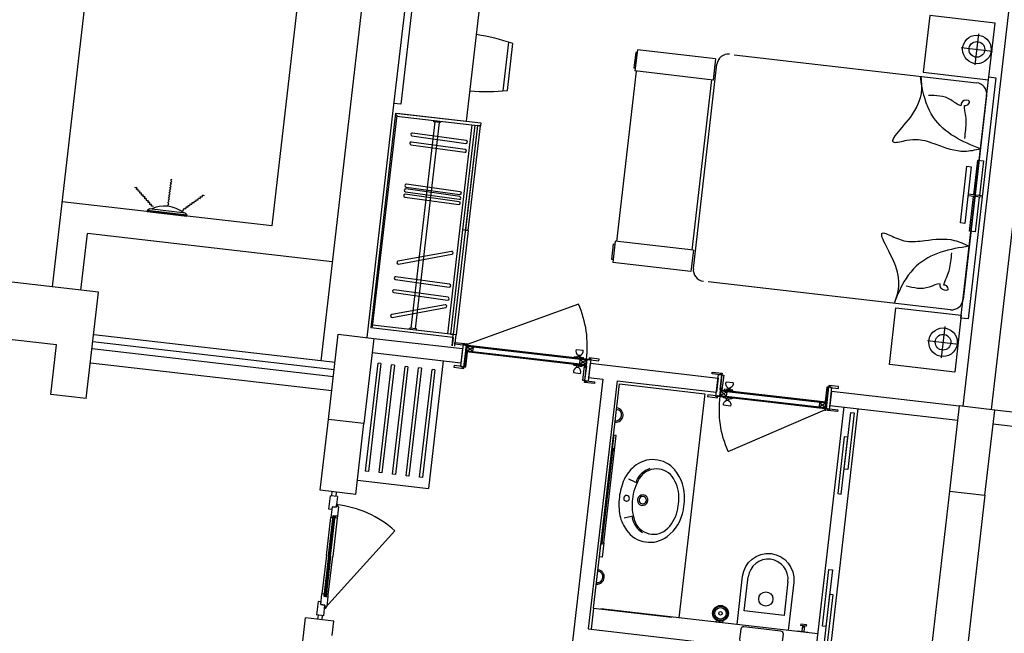
# Model space of a CAD drawing. Units: millimetres. Extents: x 7483 to 20473, y 1116 to 8856.
# Drawn here: x 14394 to 15083, y 2273 to 2703 of the extents above; entities that cross this region are included whole.
import ezdxf

# ---------------------------------------------------------------- set-up
doc = ezdxf.new("R2010")
doc.units = ezdxf.units.MM
doc.linetypes.add('DUZ', pattern=[0])
for name, color, linetype in [('alçipan', 190, 'Continuous'), ('doğrama', 3, 'DUZ'), ('duvar', 5, 'Continuous'), ('EQUIPMENT', 85, 'Continuous'), ('g1', 253, 'Continuous'), ('kolon', 7, 'Continuous'), ('KORKULUK', 1, 'Continuous'), ('LAMB', 115, 'Continuous'), ('PARAPET', 2, 'Continuous'), ('TEFRIS', 1, 'Continuous'), ('ıslak', 1, 'Continuous')]:
    doc.layers.add(name, color=color, linetype=linetype)

# ---------------------------------------------------------------- blocks, each defined once
blk = doc.blocks.new('A$C0AF47294')
at = {"layer": 'doğrama'}
for p, q in [((0, 18.69), (37.1, 82.95)), ((37.8, 84.3), (37.8, 7.3)), ((37.8, 7.3), (37.8, 84.3)), ((37.8, 7.3), (37.8, 84.3)), ((42.1, 82.9), (37.9, 82.9)), ((41.45, 82.85), (38.45, 78.35)), ((42.05, 82.85), (41.05, 82.85)), ((41.45, 82.7), (41.45, 8.75)), ((42.05, 82.85), (42.05, 8.75)), ((42.1, 82.9), (42.1, 8.7)), ((37.8, 8.7), (37.8, 82.6)), ((37.85, 8.75), (37.85, 82.6)), ((38.45, 8.75), (38.45, 82.6)), ((41.45, 78.35), (38.61, 82.6)), ((31.8, 16.7), (31.8, 11.7)), ((35.59, 14.93), (36.45, 14.93)), ((35.59, 13.47), (35.59, 14.93)), ((36.45, 13.47), (36.45, 14.93)), ((37.8, 17.2), (36.9, 17.2)), ((36.9, 17.2), (36.9, 15.69)), ((36.9, 12.71), (36.9, 15.69)), ((42.1, 17.2), (43, 17.2)), ((43, 17.2), (43, 15.69)), ((43, 12.71), (43, 15.69)), ((43.46, 13.47), (43.46, 14.93)), ((44.31, 14.93), (43.46, 14.93)), ((44.31, 13.47), (44.31, 14.93)), ((48.1, 16.7), (48.1, 11.7)), ((35.59, 13.47), (36.45, 13.47)), ((36.9, 12.71), (36.9, 11.2)), ((36.9, 11.2), (37.8, 11.2)), ((42.1, 8.75), (37.8, 8.75)), ((42.1, 8.7), (37.8, 8.7)), ((41.45, 8.75), (38.45, 13.25)), ((41.45, 13.25), (38.45, 8.75)), ((43, 11.2), (42.1, 11.2)), ((43, 12.71), (43, 11.2)), ((44.31, 13.47), (43.46, 13.47))]:
    blk.add_line(p, q, dxfattribs=at)
for points in [[(37.8, 85.8), (37.8, 91.6), (36.6, 91.6), (36.6, 84.6), (37.8, 84.6), (37.8, 85.2), (37.2, 85.2), (37.2, 85.8), (37.8, 85.8)], [(52.8, 84.53), (52.8, 90.33), (54, 90.33), (54, 83.33), (52.8, 83.33), (52.8, 83.93), (53.47, 83.93), (53.47, 84.53), (52.8, 84.53)], [(52.8, 85.8), (52.8, 84.53), (53.47, 84.53), (53.47, 83.93), (52.8, 83.93), (52.8, 83.33), (37.8, 83.33), (37.8, 85.2), (37.2, 85.2), (37.2, 85.8)], [(52.8, 83.3), (52.8, 82.1), (42.5, 82.1), (42.5, 82.39), (43.3, 82.39), (43.3, 82.69), (42.5, 82.69), (42.5, 83.3)], [(37.8, 5.8), (37.8, 0), (36.6, 0), (36.6, 7), (37.8, 7), (37.8, 6.4), (37.2, 6.4), (37.2, 5.8), (37.8, 5.8)], [(52.8, 5.8), (52.8, 7.08), (53.47, 7.08), (53.47, 7.68), (52.8, 7.68), (52.8, 8.28), (37.8, 8.28), (37.8, 6.4), (37.2, 6.4), (37.2, 5.8)], [(38.45, 8.75), (38.45, 13.25), (41.45, 13.25), (41.45, 8.75)], [(52.8, 8.3), (52.8, 9.5), (42.5, 9.5), (42.5, 9.21), (43.3, 9.21), (43.3, 8.91), (42.5, 8.91), (42.5, 8.3)], [(52.8, 7.08), (52.8, 1.28), (54, 1.28), (54, 8.28), (52.8, 8.28), (52.8, 7.68), (53.47, 7.68), (53.47, 7.08), (52.8, 7.08)]]:
    blk.add_lwpolyline(points, close=True, dxfattribs=at)
for points in [[(41.05, 83), (41.05, 83.3), (37.59, 83.3, -0.135672), (37.7, 83)], [(42.5, 82.18), (42.5, 82.48), (42.69, 82.48), (42.68, 82.39, 0.008122), (42.68, 82.39, 0.51693), (42.69, 82.38), (42.86, 82.44, -0.602902), (42.87, 82.44), (42.85, 82.39, 0.493145), (42.86, 82.38, 0.084603), (42.86, 82.38), (43.04, 82.44, -0.602902), (43.04, 82.44), (43.03, 82.39, 0.767326), (43.04, 82.39, -0.089303), (43.04, 82.38), (43.2, 82.46, 0.293428), (43.2, 82.46), (43.2, 82.6, 0.284079), (43.2, 82.6, 0.00863), (43.2, 82.6), (43.04, 82.68, 0.546279), (43.03, 82.67, 0.065543), (43.03, 82.67), (43.04, 82.62, -0.602902), (43.04, 82.62), (42.86, 82.68, 0.516931), (42.85, 82.67, 0.065543), (42.85, 82.67), (42.87, 82.62, -0.602902), (42.86, 82.62), (42.69, 82.68, 0.527266), (42.68, 82.67), (42.69, 82.58), (42.5, 82.58), (42.5, 83.18, 0.797866)], [(42.4, 83.03, 0.564176), (42.4, 82.33)], [(42.5, 9.42), (42.5, 9.12), (42.69, 9.12), (42.68, 9.21, -0.008122), (42.68, 9.21, -0.51693), (42.69, 9.22), (42.86, 9.16, 0.602902), (42.87, 9.16), (42.85, 9.21, -0.493145), (42.86, 9.22, -0.084603), (42.86, 9.22), (43.04, 9.16, 0.602902), (43.04, 9.16), (43.03, 9.21, -0.767326), (43.04, 9.21, 0.089303), (43.04, 9.22), (43.2, 9.14, -0.293428), (43.2, 9.14), (43.2, 9, -0.284079), (43.2, 9, -0.00863), (43.2, 9), (43.04, 8.92, -0.546279), (43.03, 8.93, -0.065543), (43.03, 8.93), (43.04, 8.98, 0.602902), (43.04, 8.98), (42.86, 8.92, -0.516931), (42.85, 8.93, -0.065543), (42.85, 8.93), (42.87, 8.98, 0.602902), (42.86, 8.98), (42.69, 8.92, -0.527266), (42.68, 8.93), (42.69, 9.02), (42.5, 9.02), (42.5, 8.42, -0.797866)], [(42.4, 8.57, -0.564176), (42.4, 9.27)]]:
    blk.add_lwpolyline(points, format="xyb", close=True, dxfattribs=at)
for points in [[(37.7, 82.9), (41.05, 82.9), (41.05, 82.6), (37.59, 82.6)], [(41.05, 82.85), (41.45, 82.85), (41.45, 78.35), (38.45, 78.35), (38.45, 82.6)]]:
    blk.add_lwpolyline(points, dxfattribs=at)
for radius in [0.6, 0.2]:
    blk.add_circle((37.1, 82.95), radius, dxfattribs=at)
for centre, radius, start, end in [((37.1, 82.95), 74.2, 240, 270.54051), ((32.53, 13.33), 3.45, 27.59683, 102.25196), ((35.92, 15.75), 0.979, 302.21911, 356.47211), ((43.98, 15.75), 0.979, 183.52789, 237.78089), ((47.37, 13.33), 3.45, 77.74804, 152.40317), ((32.53, 15.07), 3.45, 257.74804, 332.40317), ((35.92, 12.65), 0.979, 3.52789, 57.78089), ((43.98, 12.65), 0.979, 122.21911, 176.47211), ((47.37, 15.07), 3.45, 207.59683, 282.25196)]:
    blk.add_arc(centre, radius, start, end, dxfattribs=at)

msp = doc.modelspace()

# ---------------------------------------------------------------- linework, layer by layer
at = {"layer": 'alçipan'}
for p, q in [((14678.791, 2797.819, 0), (14661.009, 2643.842, 0)), ((14661.009, 2643.842, 0), (14656.042, 2644.416, 0))]:
    msp.add_line(p, q, dxfattribs=at)
at = {"layer": 'doğrama'}
for p, q in [((14785.394, 2503.951, 0), (14707.366, 2475.614, 0)), ((14705.945, 2475.073, 0), (14792.371, 2465.093, 0)), ((14792.371, 2465.093, 0), (14705.945, 2475.073, 0)), ((14792.371, 2465.093, 0), (14705.945, 2475.073, 0)), ((14706.842, 2470.641, 0), (14707.324, 2474.813, 0)), ((14706.967, 2471.281, 0), (14711.781, 2473.745, 0)), ((14711.437, 2470.765, 0), (14707.541, 2474.073, 0)), ((14790.856, 2464.613, 0), (14707.559, 2474.233, 0)), ((14790.924, 2465.209, 0), (14707.628, 2474.829, 0)), ((14790.98, 2465.253, 0), (14707.634, 2474.878, 0)), ((14706.842, 2470.641, 0), (14790.487, 2460.982, 0)), ((14706.898, 2470.685, 0), (14707.013, 2471.678, 0)), ((14706.898, 2470.685, 0), (14790.443, 2461.037, 0)), ((14707.116, 2471.264, 0), (14790.511, 2461.633, 0)), ((14782.536, 2466.228, 0), (14782.639, 2467.123, 0)), ((14782.639, 2467.123, 0), (14784.135, 2466.95, 0)), ((14783.721, 2472.132, 0), (14788.688, 2471.558, 0)), ((14787.104, 2466.607, 0), (14784.135, 2466.95, 0)), ((14785.048, 2468.163, 0), (14784.95, 2467.314, 0)), ((14786.393, 2467.147, 0), (14784.95, 2467.314, 0)), ((14786.492, 2467.997, 0), (14785.048, 2468.163, 0)), ((14786.492, 2467.997, 0), (14786.393, 2467.147, 0)), ((14782.043, 2461.957, 0), (14781.939, 2461.063, 0)), ((14781.939, 2461.063, 0), (14783.435, 2460.89, 0)), ((14786.404, 2460.547, 0), (14783.435, 2460.89, 0)), ((14784.047, 2459.501, 0), (14784.145, 2460.35, 0)), ((14785.589, 2460.183, 0), (14784.145, 2460.35, 0)), ((14785.491, 2459.334, 0), (14785.589, 2460.183, 0)), ((14786.041, 2462.149, 0), (14790.856, 2464.613, 0)), ((14790.511, 2461.633, 0), (14786.385, 2465.13, 0)), ((14786.404, 2460.547, 0), (14787.9, 2460.374, 0)), ((14787.104, 2466.607, 0), (14788.6, 2466.434, 0)), ((14787.9, 2460.374, 0), (14788.003, 2461.269, 0)), ((14788.6, 2466.434, 0), (14788.496, 2465.54, 0)), ((14790.437, 2460.987, 0), (14790.93, 2465.259, 0)), ((14790.487, 2460.982, 0), (14790.98, 2465.253, 0)), ((14781.851, 2455.939, 0), (14786.818, 2455.366, 0)), ((14785.491, 2459.334, 0), (14784.047, 2459.501, 0)), ((14612.726, 2369.571, 0), (14613.071, 2372.551, 0)), ((14615.707, 2369.227, 0), (14616.051, 2372.207, 0)), ((14610.643, 2360.248, 0), (14611.733, 2369.685, 0)), ((14616.7, 2369.112, 0), (14611.733, 2369.685, 0)), ((14616.7, 2369.112, 0), (14615.84, 2361.661, 0)), ((14612.63, 2360.019, 0), (14610.643, 2360.248, 0)), ((14612.859, 2362.005, 0), (14611.999, 2354.555, 0)), ((14612.859, 2362.005, 0), (14612.63, 2360.019, 0)), ((14612.859, 2362.005, 0), (14612.687, 2360.515, 0)), ((14612.859, 2362.005, 0), (14615.84, 2361.661, 0)), ((14612.859, 2362.005, 0), (14615.84, 2361.661, 0)), ((14615.84, 2361.661, 0), (14612.859, 2362.005, 0)), ((14615.84, 2361.661, 0), (14616.012, 2363.151, 0)), ((14616.012, 2363.151, 0), (14617.387, 2361.986, 0)), ((14617.387, 2361.986, 0), (14616.641, 2355.529, 0)), ((14610.392, 2327.561, 0), (14613.627, 2355.575, 0)), ((14610.888, 2327.504, 0), (14614.123, 2355.518, 0)), ((14611.385, 2327.446, 0), (14614.62, 2355.46, 0)), ((14611.882, 2327.389, 0), (14615.117, 2355.403, 0)), ((14613.39, 2354.394, 0), (14611.999, 2354.555, 0)), ((14613.39, 2354.394, 0), (14613.562, 2355.884, 0)), ((14613.562, 2355.884, 0), (14616.641, 2355.529, 0)), ((14613.627, 2355.575, 0), (14614.123, 2355.518, 0)), ((14614.62, 2355.46, 0), (14615.117, 2355.403, 0)), ((14615.117, 2355.403, 0), (14614.979, 2354.211, 0)), ((14608.217, 2291.299, 0), (14656.849, 2345.128, 0)), ((14610.392, 2327.561, 0), (14607.157, 2299.547, 0)), ((14610.888, 2327.504, 0), (14607.653, 2299.49, 0)), ((14611.385, 2327.446, 0), (14608.15, 2299.433, 0)), ((14611.882, 2327.389, 0), (14608.647, 2299.375, 0)), ((14603.186, 2295.677, 0), (14602.097, 2286.24, 0)), ((14605.173, 2295.448, 0), (14603.186, 2295.677, 0)), ((14604.944, 2293.461, 0), (14605.804, 2300.911, 0)), ((14604.944, 2293.461, 0), (14605.173, 2295.448, 0)), ((14604.944, 2293.461, 0), (14605.116, 2294.951, 0)), ((14607.195, 2300.751, 0), (14605.804, 2300.911, 0)), ((14607.195, 2300.751, 0), (14607.023, 2299.261, 0)), ((14607.023, 2299.261, 0), (14610.102, 2298.905, 0)), ((14607.157, 2299.547, 0), (14607.653, 2299.49, 0)), ((14608.15, 2299.433, 0), (14608.647, 2299.375, 0)), ((14608.647, 2299.375, 0), (14608.784, 2300.567, 0)), ((14609.357, 2292.448, 0), (14610.102, 2298.905, 0)), ((14604.944, 2293.461, 0), (14607.924, 2293.117, 0)), ((14604.944, 2293.461, 0), (14607.924, 2293.117, 0)), ((14607.924, 2293.117, 0), (14604.944, 2293.461, 0)), ((14607.064, 2285.666, 0), (14607.924, 2293.117, 0)), ((14607.924, 2293.117, 0), (14607.752, 2291.627, 0)), ((14607.752, 2291.627, 0), (14609.357, 2292.448, 0)), ((14607.064, 2285.666, 0), (14602.097, 2286.24, 0)), ((14603.09, 2286.125, 0), (14602.746, 2283.145, 0)), ((14606.07, 2285.781, 0), (14605.726, 2282.801, 0))]:
    msp.add_line(p, q, dxfattribs=at)
at = {"layer": 'doğrama', "elevation": 0}
for points in [[(14704.455, 2475.245), (14698.693, 2475.911), (14698.831, 2477.103), (14705.785, 2476.3), (14705.647, 2475.108), (14705.051, 2475.177), (14705.12, 2475.773), (14704.524, 2475.841), (14704.455, 2475.245)], [(14702.734, 2460.344), (14704.001, 2460.198), (14703.924, 2459.533), (14704.52, 2459.464), (14704.597, 2460.129), (14705.193, 2460.06), (14706.913, 2474.961), (14705.051, 2475.177), (14705.12, 2475.773), (14704.524, 2475.841)], [(14705.218, 2460.058), (14706.41, 2459.92), (14707.591, 2470.152), (14707.308, 2470.185), (14707.216, 2469.39), (14706.918, 2469.424), (14707.01, 2470.219), (14706.399, 2470.29)], [(14704.001, 2460.198), (14698.239, 2460.864), (14698.101, 2459.671), (14705.055, 2458.868), (14705.193, 2460.06), (14704.597, 2460.129), (14704.52, 2459.464), (14703.924, 2459.533), (14704.001, 2460.198)], [(14790.856, 2464.613), (14786.385, 2465.13), (14786.041, 2462.149), (14790.511, 2461.633)], [(14789.656, 2450.307), (14788.464, 2450.444), (14789.646, 2460.676), (14789.929, 2460.643), (14789.838, 2459.849), (14790.136, 2459.814), (14790.227, 2460.609), (14790.838, 2460.539)], [(14792.14, 2450.02), (14790.873, 2450.166), (14790.796, 2449.5), (14790.2, 2449.569), (14790.277, 2450.235), (14789.681, 2450.304), (14791.402, 2465.205), (14793.265, 2464.99), (14793.333, 2465.586), (14793.929, 2465.517)], [(14793.861, 2464.921), (14799.622, 2464.255), (14799.76, 2465.447), (14792.806, 2466.25), (14792.669, 2465.058), (14793.265, 2464.99), (14793.333, 2465.586), (14793.929, 2465.517), (14793.861, 2464.921)], [(14790.873, 2450.166), (14796.635, 2449.501), (14796.497, 2448.309), (14789.544, 2449.112), (14789.681, 2450.304), (14790.277, 2450.235), (14790.2, 2449.569), (14790.796, 2449.5), (14790.873, 2450.166)], [(14614.62, 2355.46), (14614.563, 2354.964), (14614.066, 2355.021), (14614.123, 2355.518)], [(14616.641, 2355.529), (14616.469, 2354.039), (14614.979, 2354.211), (14615.151, 2355.701)], [(14608.15, 2299.433), (14608.207, 2299.929), (14607.711, 2299.987), (14607.653, 2299.49)], [(14610.102, 2298.905), (14610.274, 2300.395), (14608.784, 2300.567), (14608.612, 2299.077)]]:
    msp.add_lwpolyline(points, close=True, dxfattribs=at)
for points in [[(14706.864, 2471.696), (14706.565, 2471.73), (14706.963, 2475.17, 0.1356725), (14707.248, 2475.026)], [(14707.513, 2470.161), (14707.215, 2470.195), (14707.193, 2470.006), (14707.285, 2470.009, -0.0081224), (14707.285, 2470.009, -0.5169298), (14707.289, 2470.002), (14707.208, 2469.835, 0.602902), (14707.213, 2469.827), (14707.264, 2469.835, -0.4931454), (14707.269, 2469.829, -0.0846027), (14707.269, 2469.828), (14707.188, 2469.661, 0.602902), (14707.193, 2469.654), (14707.242, 2469.661, -0.7673263), (14707.246, 2469.652, 0.0893031), (14707.247, 2469.653), (14707.155, 2469.501, -0.2934282), (14707.15, 2469.498), (14707.018, 2469.514, -0.284079), (14707.013, 2469.517, -0.0086298), (14707.013, 2469.517), (14706.958, 2469.687, -0.5462791), (14706.964, 2469.693, -0.0655429), (14706.965, 2469.693), (14707.011, 2469.675, 0.602902), (14707.018, 2469.68), (14706.977, 2469.862, -0.5169313), (14706.983, 2469.868, -0.0655435), (14706.984, 2469.867), (14707.031, 2469.848, 0.602902), (14707.038, 2469.854), (14706.997, 2470.035, -0.5272661), (14707.003, 2470.041), (14707.091, 2470.018), (14707.113, 2470.207), (14706.517, 2470.276, -0.7978655)], [(14706.674, 2470.358, -0.5641761), (14707.379, 2470.277)]]:
    msp.add_lwpolyline(points, format="xyb", close=True, dxfattribs=at)
for points in [[(14707.347, 2475.014), (14706.963, 2471.684), (14707.261, 2471.65), (14707.658, 2475.09)], [(14707.013, 2471.678), (14706.967, 2471.281), (14711.437, 2470.765), (14711.781, 2473.745), (14707.559, 2474.233)]]:
    msp.add_lwpolyline(points, dxfattribs=at)
at = {"layer": 'doğrama'}
for centre, radius in [((14707.366, 2475.614, 0), 0.6), ((14707.366, 2475.614, 0), 0.2), ((14616.54, 2363.364, 0), 0.5), ((14608.217, 2291.299, 0), 0.5)]:
    msp.add_circle(centre, radius, dxfattribs=at)
for centre, radius, start, end in [((14717.3, 2474.467, 0), 74.203, 352.872089, 23.412599), ((14786.986, 2471.017, 0), 3.45, 161.160637, 235.815765), ((14784.187, 2467.927, 0), 0.979, 266.940488, 321.193485), ((14787.276, 2467.571, 0), 0.979, 205.631713, 259.88471), ((14785.255, 2471.217, 0), 3.45, 291.009433, 5.664561), ((14783.263, 2459.927, 0), 0.979, 25.631713, 79.88471), ((14786.352, 2459.57, 0), 0.979, 86.940488, 141.193485), ((14785.284, 2456.28, 0), 3.45, 111.009433, 185.664561), ((14783.553, 2456.48, 0), 3.45, 341.160637, 55.815765), ((14608.217, 2291.299, 0), 72.543, 47.903539, 83.807509)]:
    msp.add_arc(centre, radius, start, end, dxfattribs=at)
at = {"layer": 'duvar', "lineweight": -2}
for p, q in [((14654.346, 2891.24, 0), (14605.017, 2464.079, 0)), ((14449.515, 2512.236, 0), (14375.01, 2520.84, 0)), ((14440.911, 2437.731, 0), (14449.515, 2512.236, 0)), ((14420.092, 2475.368, 0), (14370.422, 2481.104, 0)), ((14416.076, 2440.599, 0), (14420.092, 2475.368, 0)), ((14614.951, 2462.932, 0), (14605.017, 2464.079, 0)), ((14440.911, 2437.731, 0), (14416.076, 2440.599, 0))]:
    msp.add_line(p, q, dxfattribs=at)
at = {"layer": 'duvar'}
for p, q in [((14673.824, 2798.393, 0), (14655.469, 2639.449, 0)), ((15091.051, 2750.211, 0), (15054.341, 2432.324, 0)), ((15110.919, 2747.917, 0), (15074.209, 2430.029, 0)), ((14655.469, 2639.449, 0), (14637.114, 2480.505, 0)), ((14642.081, 2479.932, 0), (14704.168, 2472.762, 0)), ((14640.933, 2469.998, 0), (14703.021, 2462.828, 0)), ((14704.168, 2472.762, 0), (14703.021, 2462.828, 0)), ((14793.574, 2462.437, 0), (14792.427, 2452.503, 0)), ((14793.574, 2462.437, 0), (14882.98, 2452.113, 0)), ((14802.361, 2451.356, 0), (14779.417, 2252.676, 0)), ((14812.295, 2450.209, 0), (14792.219, 2276.364, 0)), ((14792.427, 2452.503, 0), (14802.361, 2451.356, 0)), ((14812.295, 2450.209, 0), (14881.832, 2442.179, 0)), ((14882.98, 2452.113, 0), (14881.832, 2442.179, 0)), ((14962.452, 2442.935, 0), (14961.304, 2433.001, 0)), ((14962.452, 2442.935, 0), (15051.857, 2432.61, 0)), ((14961.304, 2433.001, 0), (15050.71, 2422.676, 0)), ((15166.098, 2419.418, 0), (15076.692, 2429.742, 0)), ((14604.627, 2373.526, 0), (14610.363, 2423.196, 0)), ((14629.462, 2370.658, 0), (14635.198, 2420.328, 0)), ((15164.951, 2409.484, 0), (15075.545, 2419.808, 0)), ((14629.462, 2370.658, 0), (14604.627, 2373.526, 0)), ((15044.974, 2373.006, 0), (15030.634, 2248.832, 0)), ((15069.809, 2370.138, 0), (15055.469, 2245.964, 0)), ((14583.977, 2194.714, 0), (14594.302, 2284.12, 0)), ((14614.17, 2281.826, 0), (14594.302, 2284.12, 0)), ((14613.023, 2271.892, 0), (14614.17, 2281.826, 0)), ((14792.219, 2276.364, 0), (15030.634, 2248.832, 0))]:
    msp.add_line(p, q, dxfattribs=at)
at = {"layer": 'EQUIPMENT'}
for points in [[(14497.698, 2573.317, 0), (14498.654, 2574.124, 0), (14497.933, 2575.069, 0), (14498.917, 2575.84, 0), (14498.169, 2576.821, 0), (14499.136, 2577.559, 0), (14498.377, 2578.552, 0), (14499.371, 2579.311, 0), (14498.613, 2580.304, 0), (14499.58, 2581.042, 0), (14498.822, 2582.036, 0), (14499.784, 2582.836, 0), (14499.074, 2583.766, 0), (14500.051, 2584.546, 0), (14499.293, 2585.54, 0), (14500.236, 2586.309, 0), (14499.509, 2587.262, 0), (14500.495, 2588.03, 0), (14499.747, 2589.011, 0), (14500.704, 2589.761, 0), (14499.958, 2590.764, 0), (14500.94, 2591.513, 0)], [(14507.886, 2570.027, 0), (14509.128, 2569.872, 0), (14509.334, 2571.043, 0), (14510.568, 2570.843, 0), (14510.781, 2572.058, 0), (14511.979, 2571.847, 0), (14512.195, 2573.079, 0), (14513.426, 2572.862, 0), (14513.642, 2574.094, 0), (14514.84, 2573.883, 0), (14515.056, 2575.114, 0), (14516.297, 2574.95, 0), (14516.499, 2576.102, 0), (14517.735, 2575.913, 0), (14517.951, 2577.145, 0), (14519.156, 2576.973, 0), (14519.363, 2578.153, 0), (14520.596, 2577.949, 0), (14520.81, 2579.165, 0), (14522.01, 2578.97, 0), (14522.241, 2580.199, 0), (14523.458, 2579.985, 0)]]:
    msp.add_spline(points, degree=3, dxfattribs=at)
at = {"layer": 'EQUIPMENT', "start_tangent": (0.1147187, 0.993398), "end_tangent": (0.1147187, 0.993398)}
msp.add_spline([(14487.808, 2572.346, 0), (14486.563, 2572.478, 0), (14486.63, 2573.664, 0), (14485.383, 2573.751, 0), (14485.452, 2574.983, 0), (14484.238, 2575.051, 0), (14484.308, 2576.299, 0), (14483.06, 2576.369, 0), (14483.13, 2577.617, 0), (14481.916, 2577.685, 0), (14481.986, 2578.933, 0), (14480.741, 2579.056, 0), (14480.807, 2580.224, 0), (14479.56, 2580.322, 0), (14479.63, 2581.57, 0), (14478.418, 2581.677, 0), (14478.485, 2582.874, 0), (14477.238, 2582.957, 0), (14477.307, 2584.189, 0), (14476.094, 2584.273, 0), (14476.149, 2585.522, 0), (14474.916, 2585.591, 0)], degree=3, dxfattribs=at)
at = {"layer": 'g1'}
for p, q in [((14608.902, 2327.733, 0), (14611.999, 2354.555, 0)), ((14616.469, 2354.039, 0), (14613.372, 2327.217, 0)), ((14608.902, 2327.733, 0), (14605.804, 2300.911, 0)), ((14610.274, 2300.395, 0), (14613.372, 2327.217, 0))]:
    msp.add_line(p, q, dxfattribs=at)
at = {"layer": 'kolon', "elevation": 0}
for points in [[(14610.363, 2423.196), (14617.246, 2482.8), (14642.081, 2479.932), (14635.198, 2420.328)], [(15069.809, 2370.138), (15076.692, 2429.742), (15051.857, 2432.61), (15044.974, 2373.006)]]:
    msp.add_lwpolyline(points, close=True, dxfattribs=at)
at = {"layer": 'KORKULUK', "lineweight": -2}
for p, q in [((14614.378, 2457.965, 0), (14445.5, 2477.467, 0)), ((14613.804, 2452.998, 0), (14444.926, 2472.5, 0))]:
    msp.add_line(p, q, dxfattribs=at)
at = {"layer": 'LAMB'}
for p, q in [((14485.021, 2570.574, 0), (14483.658, 2569.493, 0)), ((14510.196, 2567.667, 0), (14485.021, 2570.574, 0)), ((14483.658, 2569.493, 0), (14483.566, 2568.702, 0)), ((14483.566, 2568.702, 0), (14511.186, 2565.513, 0)), ((14511.277, 2566.304, 0), (14483.658, 2569.493, 0)), ((14510.196, 2567.667, 0), (14511.277, 2566.304, 0)), ((14511.277, 2566.304, 0), (14511.186, 2565.513, 0))]:
    msp.add_line(p, q, dxfattribs=at)
msp.add_arc((14495.505, 2550.905, 0), 21.694, 51.109606, 115.715592, dxfattribs=at)
at = {"layer": 'PARAPET', "lineweight": -2}
for p, q in [((14647.501, 3224.224, 0), (14570.639, 2558.647, 0)), ((14417.23, 2515.964, 0), (14483.767, 3092.135, 0)), ((14570.639, 2558.647, 0), (14424.113, 2575.568, 0)), ((14437.098, 2513.67, 0), (14441.687, 2553.406, 0)), ((14613.048, 2533.617, 0), (14441.687, 2553.406, 0)), ((14605.017, 2464.079, 0), (14446.074, 2482.434, 0)), ((14612.657, 2443.064, 0), (14443.779, 2462.566, 0))]:
    msp.add_line(p, q, dxfattribs=at)
at = {"layer": 'TEFRIS'}
for p, q in [((14706.955, 2632.006, 0), (14732.363, 2852.031, 0)), ((14732.548, 2653.246, 299.747), (14736.484, 2687.331, 299.747)), ((15062.88, 2671.39, 0), (15065.403, 2693.245, 0)), ((14735.563, 2653.526, 299.747), (14739.356, 2686.371, 299.747)), ((14826.595, 2682.085, 0), (14824.874, 2667.184, 0)), ((14881.232, 2675.776, 0), (14826.595, 2682.085, 0)), ((15053.214, 2683.579, 0), (15075.069, 2681.055, 0)), ((14825.372, 2680.213, 0), (14824.11, 2669.286, 0)), ((14826.366, 2680.099, 0), (14825.372, 2680.213, 0)), ((14881.232, 2675.776, 0), (14879.511, 2660.875, 0)), ((14894.329, 2678.541, 0), (15063.96, 2658.952, 0)), ((14812.101, 2547.862, 0), (14825.868, 2667.07, 0)), ((14824.11, 2669.286, 0), (14825.104, 2669.171, 0)), ((14879.511, 2660.875, 0), (14824.874, 2667.184, 0)), ((14865.724, 2528.834, 0), (14882.244, 2671.883, 0)), ((14880.773, 2671.802, 0), (14879.511, 2660.875, 0)), ((14878.518, 2660.99, 0), (14864.751, 2541.782, 0)), ((15070.989, 2650.087, 0), (15054.47, 2507.037, 0)), ((14657.285, 2637.742, 0), (14639.903, 2487.23, 0)), ((14658.113, 2636.196, 0), (14641.012, 2488.108, 0)), ((14658.113, 2636.196, 0), (14657.12, 2636.311, 0)), ((14657.285, 2637.742, 0), (14716.889, 2630.858, 0)), ((14658.049, 2635.64, 0), (14714.672, 2629.101, 0)), ((14658.049, 2635.64, 0), (14716.659, 2628.872, 0)), ((14658.278, 2637.627, 0), (14714.902, 2631.088, 0)), ((14658.278, 2637.627, 0), (14714.902, 2631.088, 0)), ((14683.877, 2632.657, 0), (14683.762, 2631.664, 0)), ((14684.756, 2631.549, 0), (14668.063, 2486.998, 0)), ((14684.756, 2631.549, 0), (14668.063, 2486.998, 0)), ((14687.736, 2631.205, 0), (14671.043, 2486.654, 0)), ((14687.736, 2631.205, 0), (14671.043, 2486.654, 0)), ((14688.729, 2631.09, 0), (14683.762, 2631.664, 0)), ((14688.729, 2631.09, 0), (14683.762, 2631.664, 0)), ((14688.844, 2632.084, 0), (14688.729, 2631.09, 0)), ((14710.699, 2629.56, 0), (14693.776, 2483.022, 0)), ((14714.672, 2629.101, 0), (14697.75, 2482.563, 0)), ((14714.672, 2629.101, 0), (14697.75, 2482.563, 0)), ((14712.686, 2629.33, 0), (14704.199, 2555.843, 0)), ((14714.672, 2629.101, 0), (14706.186, 2555.613, 0)), ((14708.173, 2555.384, 0), (14716.659, 2628.872, 0)), ((14716.659, 2628.872, 0), (14714.672, 2629.101, 0)), ((14716.889, 2630.858, 0), (14716.659, 2628.872, 0)), ((14668.821, 2621.713, 0), (14706.457, 2616.466, 0)), ((14706.733, 2618.447, 0), (14669.097, 2623.693, 0)), ((14668.099, 2615.462, 0), (14705.735, 2610.216, 0)), ((14706.011, 2612.197, 0), (14668.375, 2617.443, 0)), ((14702.211, 2579.29, 0), (14664.575, 2584.536, 0)), ((14664.687, 2585.916, 0), (14702.323, 2580.67, 0)), ((14702.599, 2582.651, 0), (14664.963, 2587.897, 0)), ((14663.878, 2578.915, 0), (14701.514, 2573.669, 0)), ((14701.79, 2575.65, 0), (14664.154, 2580.896, 0)), ((14664.299, 2582.556, 0), (14701.935, 2577.309, 0)), ((15067.227, 2578.72, 0), (15057.84, 2579.804, 0)), ((15067.342, 2579.713, 0), (15057.955, 2580.798, 0)), ((14702.327, 2557.066, 0), (14702.098, 2555.079, 0)), ((14704.199, 2555.843, 0), (14695.763, 2482.792, 0)), ((14708.173, 2555.384, 0), (14699.737, 2482.333, 0)), ((14706.186, 2555.613, 0), (14704.199, 2555.843, 0)), ((14706.186, 2555.613, 0), (14704.199, 2555.843, 0)), ((14708.173, 2555.384, 0), (14706.186, 2555.613, 0)), ((14706.186, 2555.613, 0), (14708.173, 2555.384, 0)), ((14808.623, 2535.177, 0), (14809.885, 2546.105, 0)), ((14811.108, 2547.977, 0), (14809.387, 2533.076, 0)), ((14809.885, 2546.105, 0), (14810.878, 2545.99, 0)), ((14865.745, 2541.667, 0), (14811.108, 2547.977, 0)), ((14696.376, 2540.84, 0), (14659.006, 2533.948, 0)), ((14659.369, 2531.982, 0), (14696.738, 2538.874, 0)), ((14865.745, 2541.667, 0), (14864.024, 2526.766, 0)), ((14865.745, 2541.667, 0), (14864.483, 2530.74, 0)), ((14809.617, 2535.063, 0), (14808.623, 2535.177, 0)), ((14864.024, 2526.766, 0), (14809.387, 2533.076, 0)), ((14695.117, 2517.865, 0), (14657.481, 2523.112, 0)), ((14657.205, 2521.131, 0), (14694.841, 2515.885, 0)), ((15045.605, 2500.008, 0), (14875.974, 2519.597, 0)), ((14656.147, 2511.967, 0), (14693.783, 2506.721, 0)), ((14694.059, 2508.702, 0), (14656.423, 2513.948, 0)), ((14692.055, 2503.428, 0), (14654.685, 2496.536, 0)), ((14655.048, 2494.57, 0), (14692.418, 2501.462, 0)), ((14641.012, 2488.108, 0), (14640.018, 2488.223, 0)), ((14699.737, 2482.333, 0), (14641.126, 2489.102, 0)), ((15041.718, 2488.143, 0), (15039.194, 2466.289, 0)), ((14697.521, 2480.576, 0), (14639.903, 2487.23, 0)), ((14666.955, 2486.119, 0), (14667.069, 2487.113, 0)), ((14666.955, 2486.119, 0), (14667.069, 2487.113, 0)), ((14672.036, 2486.539, 0), (14667.069, 2487.113, 0)), ((14672.036, 2486.539, 0), (14667.069, 2487.113, 0)), ((14671.922, 2485.546, 0), (14672.036, 2486.539, 0)), ((14671.922, 2485.546, 0), (14672.036, 2486.539, 0)), ((14695.763, 2482.792, 0), (14697.75, 2482.563, 0)), ((14696.832, 2474.616, 0), (14697.75, 2482.563, 0)), ((14698.819, 2474.386, 0), (14699.737, 2482.333, 0)), ((14697.521, 2480.576, 0), (14696.832, 2474.616, 0)), ((15029.529, 2478.478, 0), (15051.384, 2475.954, 0)), ((14636.379, 2386.972, 0), (14645.097, 2462.47, 0)), ((14647.033, 2462.247, 0), (14638.315, 2386.749, 0)), ((14647.033, 2462.247, 0), (14645.097, 2462.47, 0)), ((14645.829, 2385.881, 0), (14654.547, 2461.379, 0)), ((14656.483, 2461.156, 0), (14647.765, 2385.657, 0)), ((14656.483, 2461.156, 0), (14654.547, 2461.379, 0)), ((14655.279, 2384.79, 0), (14663.998, 2460.288, 0)), ((14665.933, 2460.064, 0), (14657.215, 2384.566, 0)), ((14665.933, 2460.064, 0), (14663.998, 2460.288, 0)), ((14690.603, 2464.262, 0), (14680.279, 2374.856, 0)), ((14664.729, 2383.698, 0), (14673.448, 2459.197, 0)), ((14675.383, 2458.973, 0), (14666.665, 2383.475, 0)), ((14675.383, 2458.973, 0), (14673.448, 2459.197, 0)), ((14674.179, 2382.607, 0), (14682.898, 2458.105, 0)), ((14684.833, 2457.882, 0), (14676.115, 2382.383, 0)), ((14684.833, 2457.882, 0), (14682.898, 2458.105, 0)), ((14638.315, 2386.749, 0), (14636.379, 2386.972, 0)), ((14647.765, 2385.657, 0), (14645.829, 2385.881, 0)), ((14657.215, 2384.566, 0), (14655.279, 2384.79, 0)), ((14630.609, 2380.592, 0), (14680.279, 2374.856, 0)), ((14666.665, 2383.475, 0), (14664.729, 2383.698, 0)), ((14676.115, 2382.383, 0), (14674.179, 2382.607, 0))]:
    msp.add_line(p, q, dxfattribs=at)
at = {"layer": 'TEFRIS', "elevation": 0}
for points in [[(15026.558, 2666.321), (15072.255, 2661.044), (15076.843, 2700.78), (15031.147, 2706.057)], [(15052.978, 2494.123), (15072.481, 2663.001), (15077.448, 2662.427), (15057.945, 2493.55)], [(15060.192, 2600.169), (15055.603, 2560.433), (15052.623, 2560.777), (15057.211, 2600.513)], [(15007.508, 2501.357), (15053.204, 2496.08), (15048.616, 2456.344), (15002.919, 2461.621)]]:
    msp.add_lwpolyline(points, close=True, dxfattribs=at)
for points in [[(15061.928, 2580.339), (15064.739, 2604.677), (15068.712, 2604.218), (15065.902, 2579.88)], [(15065.787, 2578.886), (15062.976, 2554.548), (15059.003, 2555.007), (15061.813, 2579.345)]]:
    msp.add_lwpolyline(points, dxfattribs=at)
at = {"layer": 'TEFRIS'}
for centre, radius in [((15064.142, 2682.317, 0), 10), ((15064.142, 2682.317, 0), 5.5), ((15040.456, 2477.216, 0), 10), ((15040.456, 2477.216, 0), 5.5)]:
    msp.add_circle(centre, radius, dxfattribs=at)
for centre, radius, start, end in [((14692.219, 2550.013, 299.747), 144.276, 70.93036, 81.334065), ((14890.191, 2670.966, 0), 8, 83.412599, 173.412599), ((14720.745, 2797.039, 299.747), 144.276, 265.491133, 275.894838), ((15063.042, 2651.005, 0), 8, 353.412599, 83.412599), ((14668.959, 2622.703, 0), 1, 172.064726, 262.064726), ((14668.959, 2622.703, 0), 1, 82.064726, 172.064726), ((14706.595, 2617.457, 0), 1, 352.064726, 82.064726), ((14668.237, 2616.452, 0), 1, 172.064726, 262.064726), ((14668.237, 2616.452, 0), 1, 82.064726, 172.064726), ((14705.873, 2611.206, 0), 1, 352.064726, 82.064726), ((14706.595, 2617.457, 0), 1, 262.064726, 352.064726), ((14705.873, 2611.206, 0), 1, 262.064726, 352.064726), ((14664.437, 2583.546, 0), 1, 82.064726, 172.064726), ((14664.825, 2586.907, 0), 1, 172.064726, 262.064726), ((14664.825, 2586.907, 0), 1, 82.064726, 172.064726), ((14664.016, 2579.905, 0), 1, 172.064726, 262.064726), ((14664.016, 2579.905, 0), 1, 82.064726, 172.064726), ((14664.437, 2583.546, 0), 1, 172.064726, 262.064726), ((14702.073, 2578.3, 0), 1, 262.064726, 352.064726), ((14702.073, 2578.3, 0), 1, 352.064726, 82.064726), ((14702.461, 2581.66, 0), 1, 262.064726, 352.064726), ((14702.461, 2581.66, 0), 1, 352.064726, 82.064726), ((14701.652, 2574.659, 0), 1, 262.064726, 352.064726), ((14701.652, 2574.659, 0), 1, 352.064726, 82.064726), ((14696.557, 2539.857, 0), 1, 10.449459, 100.449459), ((14696.557, 2539.857, 0), 1, 280.449459, 10.449459), ((14659.187, 2532.965, 0), 1, 100.449459, 190.449459), ((14659.187, 2532.965, 0), 1, 190.449459, 280.449459), ((14657.343, 2522.121, 0), 1, 172.064726, 262.064726), ((14657.343, 2522.121, 0), 1, 82.064726, 172.064726), ((14873.671, 2527.916, 0), 8, 173.412599, 263.412599), ((14694.979, 2516.875, 0), 1, 262.064726, 352.064726), ((14694.979, 2516.875, 0), 1, 352.064726, 82.064726), ((14656.285, 2512.958, 0), 1, 172.064726, 262.064726), ((14656.285, 2512.958, 0), 1, 82.064726, 172.064726), ((14693.921, 2507.712, 0), 1, 352.064726, 82.064726), ((14692.237, 2502.445, 0), 1, 10.449459, 100.449459), ((14692.237, 2502.445, 0), 1, 280.449459, 10.449459), ((14693.921, 2507.712, 0), 1, 262.064726, 352.064726), ((15046.523, 2507.955, 0), 8, 263.412599, 353.412599), ((14654.867, 2495.553, 0), 1, 100.449459, 190.449459), ((14654.867, 2495.553, 0), 1, 190.449459, 280.449459)]:
    msp.add_arc(centre, radius, start, end, dxfattribs=at)
for points, knots in [([(15024.821, 2663.471, 0), (15025.98, 2655.711, 0), (15026.009, 2639.644, 0), (14997.004, 2614.073, 0), (15015.245, 2618.965, 0), (15024.583, 2619.823, 0), (15038.012, 2614.91, 0), (15052.41, 2609.638, 0), (15062.955, 2611.922, 0), (15066.675, 2612.727, 0)], [5.7488588, 5.7488588, 5.7488588, 5.7488588, 30.7718389, 55.8820133, 64.9987409, 72.9427255, 85.7797782, 106.4200206, 117.6680929, 117.6680929, 117.6680929, 117.6680929]), ([(15066.675, 2612.727, 0), (15060.414, 2615.212, 0), (15047.974, 2620.148, 0), (15031.527, 2634.327, 0), (15026.483, 2650.941, 0), (15024.948, 2660.928, 0), (15024.594, 2663.498, 0)], [0, 0, 0, 0, 20.1799617, 40.0964445, 62.5873805, 70.3833733, 70.3833733, 70.3833733, 70.3833733]), ([(15052.942, 2642.871, 0), (15050.519, 2643.414, 0), (15043.432, 2650.098, 0), (15035.555, 2649.998, 0), (15030.171, 2649.929, 0)], [0, 0, 0, 0, 7.4341939, 23.5005187, 23.5005187, 23.5005187, 23.5005187]), ([(15055.376, 2642.994, 0), (15055.997, 2642.953, 0), (15057.672, 2642.842, 0), (15060.6, 2647.139, 0), (15053.424, 2646.761, 0), (15053.078, 2643.965, 0), (15052.942, 2642.871, 0)], [0, 0, 0, 0, 1.8464228, 4.9827425, 9.8265795, 12.937479, 12.937479, 12.937479, 12.937479]), ([(15055.651, 2619.917, 0), (15056.167, 2624.12, 0), (15057.313, 2633.449, 0), (15055.859, 2637.847, 0), (15055.376, 2642.994, 0)], [0, 0, 0, 0, 12.666581, 28.1178083, 28.1178083, 28.1178083, 28.1178083]), ([(15006.466, 2504.528, 0), (15009.363, 2511.82, 0), (15013.054, 2527.458, 0), (14990.64, 2558.967, 0), (15007.286, 2550.046, 0), (15016.183, 2547.082, 0), (15030.378, 2548.805, 0), (15045.599, 2550.656, 0), (15055.346, 2546.029, 0), (15058.784, 2544.397, 0)], [5.7488588, 5.7488588, 5.7488588, 5.7488588, 30.7718389, 55.8820133, 64.9987409, 72.9427255, 85.7797782, 106.4200206, 117.6680929, 117.6680929, 117.6680929, 117.6680929]), ([(15058.784, 2544.397, 0), (15052.122, 2543.405, 0), (15038.884, 2541.434, 0), (15019.638, 2531.377, 0), (15010.94, 2516.349, 0), (15007.17, 2506.975, 0), (15006.239, 2504.554, 0)], [0, 0, 0, 0, 20.1799617, 40.0964445, 62.5873805, 70.3833733, 70.3833733, 70.3833733, 70.3833733]), ([(15046.411, 2539.909, 0), (15045.956, 2535.7, 0), (15044.946, 2526.355, 0), (15042.528, 2522.403, 0), (15040.884, 2517.503, 0)], [0, 0, 0, 0, 12.666581, 28.1178083, 28.1178083, 28.1178083, 28.1178083]), ([(15038.543, 2518.176, 0), (15036.059, 2518.2, 0), (15027.635, 2513.308, 0), (15019.989, 2515.201, 0), (15014.762, 2516.495, 0)], [0, 0, 0, 0, 7.4341939, 23.5005187, 23.5005187, 23.5005187, 23.5005187]), ([(15040.884, 2517.503, 0), (15041.498, 2517.401, 0), (15043.154, 2517.127, 0), (15045.026, 2512.275, 0), (15038.125, 2514.279, 0), (15038.425, 2517.081, 0), (15038.543, 2518.176, 0)], [0, 0, 0, 0, 1.8464228, 4.9827425, 9.8265795, 12.937479, 12.937479, 12.937479, 12.937479])]:
    msp.add_open_spline(points, degree=3, knots=knots, dxfattribs=at)
at = {"layer": 'ıslak'}
for p, q in [((14795.926, 2291.036, 0), (14814.052, 2447.993, 0)), ((14814.052, 2447.993, 0), (14873.656, 2441.109, 0)), ((14873.656, 2441.109, 0), (14855.53, 2284.153, 0)), ((14809.962, 2412.049, 0), (14808.929, 2403.108, 0)), ((14811.75, 2411.842, 0), (14809.962, 2412.049, 0)), ((14810.561, 2401.548, 0), (14811.75, 2411.842, 0)), ((14808.888, 2403.113, 0), (14801.091, 2335.915, 0)), ((14801.491, 2335.869, 0), (14809.285, 2403.067, 0)), ((14809.285, 2403.067, 0), (14801.491, 2335.869, 0)), ((14801.995, 2336.817, 0), (14809.682, 2403.021, 0)), ((14809.285, 2403.067, 0), (14808.888, 2403.113, 0)), ((14808.929, 2403.108, 0), (14809.724, 2403.017, 0)), ((14809.682, 2403.021, 0), (14809.285, 2403.067, 0)), ((14809.724, 2403.017, 0), (14809.568, 2401.663, 0)), ((14809.568, 2401.663, 0), (14810.561, 2401.548, 0)), ((14820.442, 2381.544, 0), (14826.322, 2378.746, 0)), ((14820.442, 2381.544, 0), (14825.239, 2379.261, 0)), ((14826.034, 2380.002, 0), (14826.762, 2379.656, 0)), ((14817.293, 2354.279, 0), (14823.657, 2355.663, 0)), ((14817.293, 2354.279, 0), (14822.485, 2355.408, 0)), ((14823.09, 2354.505, 0), (14823.877, 2354.677, 0)), ((14800.053, 2326.975, 0), (14801.086, 2335.916, 0)), ((14801.086, 2335.916, 0), (14801.88, 2335.824, 0)), ((14802.988, 2336.703, 0), (14801.841, 2326.769, 0)), ((14801.88, 2335.824, 0), (14801.995, 2336.817, 0)), ((14801.995, 2336.817, 0), (14802.988, 2336.703, 0)), ((14801.841, 2326.769, 0), (14800.053, 2326.975, 0)), ((14795.926, 2291.036, 0), (14850.563, 2284.726, 0))]:
    msp.add_line(p, q, dxfattribs=at)
at = {"layer": 'ıslak', "ltscale": 0.3}
for p, q in [((14951.163, 2258.009, 0), (14971.238, 2431.854, 0)), ((14961.097, 2256.862, 0), (14981.172, 2430.707, 0)), ((14901.39, 2289.01, 0), (14904.144, 2312.851, 0)), ((14931.959, 2309.639, 0), (14929.205, 2285.798, 0)), ((14795.926, 2291.036, 0), (14794.206, 2276.135, 0)), ((14952.883, 2272.91, 0), (14800.893, 2290.462, 0)), ((14929.205, 2285.798, 0), (14901.39, 2289.01, 0)), ((14881.489, 2281.155, 0), (14881.604, 2282.148, 0)), ((14886.456, 2280.581, 0), (14881.489, 2281.155, 0)), ((14886.571, 2281.575, 0), (14881.604, 2282.148, 0)), ((14882.598, 2282.033, 0), (14882.622, 2282.241, 0)), ((14884.47, 2280.811, 0), (14883.476, 2280.925, 0)), ((14885.578, 2281.689, 0), (14885.602, 2281.896, 0)), ((14886.456, 2280.581, 0), (14886.571, 2281.575, 0)), ((14938.817, 2275.038, 0), (14938.76, 2274.541, 0)), ((14938.817, 2275.038, 0), (14945.771, 2274.235, 0)), ((14940.881, 2279.833, 0), (14940.766, 2278.839, 0)), ((14942.008, 2278.696, 0), (14941.549, 2274.722, 0)), ((14943.498, 2278.524, 0), (14943.039, 2274.55, 0)), ((14944.855, 2279.374, 0), (14944.74, 2278.38, 0)), ((14945.771, 2274.235, 0), (14945.714, 2273.738, 0))]:
    msp.add_line(p, q, dxfattribs=at)
at = {"layer": 'ıslak', "color": 9, "ltscale": 0.1}
msp.add_line((14802.988, 2336.703, 0), (14810.52, 2401.553, 0), dxfattribs=at)
at = {"layer": 'ıslak', "ltscale": 0.3, "elevation": 0}
for points in [[(14975.826, 2427.993), (14978.309, 2427.706), (14973.72, 2387.97), (14971.237, 2388.257)], [(14966.746, 2371.159), (14969.229, 2370.872), (14973.818, 2410.608), (14971.335, 2410.895)], [(14960.622, 2318.13), (14963.106, 2317.844), (14958.517, 2278.108), (14956.033, 2278.394)], [(14956.509, 2260.723), (14958.993, 2260.436), (14963.581, 2300.172), (14961.098, 2300.459)]]:
    msp.add_lwpolyline(points, close=True, dxfattribs=at)
msp.add_lwpolyline([(14896.27, 2279.535), (14900.17, 2313.31, -1), (14935.932, 2309.18), (14932.032, 2275.405)], format="xyb", dxfattribs=at)
msp.add_lwpolyline([(14898.898, 2276.147), (14898.09, 2269.144, 0.4142136), (14899.847, 2266.928), (14925.675, 2263.945, 0.4142136), (14927.891, 2265.703), (14928.7, 2272.706, 0.4142136), (14926.943, 2274.922), (14901.114, 2277.904, 0.4142136)], format="xyb", close=True, dxfattribs=at)
for points in [[(14944.74, 2278.38), (14940.766, 2278.839)], [(14944.855, 2279.374), (14940.881, 2279.833)], [(14943.383, 2277.53), (14941.893, 2277.703)]]:
    msp.add_lwpolyline(points, dxfattribs=at)
at = {"layer": 'ıslak', "ltscale": 0.3}
for centre, radius in [((14916.445, 2297.338, 0), 5), ((14884.719, 2287.325, 0), 5.5), ((14884.719, 2287.325, 0), 5), ((14884.719, 2287.325, 0), 4), ((14884.719, 2287.325, 0), 1.25)]:
    msp.add_circle(centre, radius, dxfattribs=at)
at = {"layer": 'ıslak'}
for centre, radius, start, end in [((14811.538, 2426.225, 0), 5, 263.412599, 83.412599), ((14811.538, 2426.225, 0), 4, 263.412599, 83.412599), ((14837.338, 2375.008, 0), 19.989, 39.675247, 131.413409), ((14843.949, 2367.512, 0), 29.984, 131.413409, 153.143076), ((14839.776, 2374.239, 0), 15.093, 107.065875, 156.433289), ((14839.913, 2374.523, 0), 13.993, 30.848032, 149.288525), ((14829.645, 2368.627, 0), 29.984, 356.804886, 39.675247), ((14859.104, 2363.394, 0), 45.476, 157.143233, 173.412599), ((14859.075, 2363.14, 0), 36.281, 149.288525, 173.412599), ((14826.12, 2380.183, 0), 0.2, 153.061601, 244.555255), ((14829.616, 2368.373, 0), 25.986, 356.804886, 30.848032), ((14859.105, 2363.4, 0), 45.476, 173.420614, 189.68998), ((14818.963, 2367.9, 0), 2.021, 173.412599, 353.412599), ((14818.963, 2367.9, 0), 2.021, 353.412599, 173.412599), ((14859.104, 2363.394, 0), 36.281, 173.412599, 197.536673), ((14830.266, 2366.595, 0), 3.65, 173.412599, 353.412599), ((14830.266, 2366.595, 0), 3.65, 353.412599, 173.412599), ((14830.266, 2366.595, 0), 2.583, 173.412599, 353.412599), ((14830.266, 2366.595, 0), 2.583, 353.412599, 173.412599), ((14799.697, 2370.209, 0), 55.97, 350.020313, 353.327524), ((14799.678, 2370.044, 0), 55.97, 353.497674, 356.804886), ((14799.692, 2370.299, 0), 59.983, 353.433593, 356.804886), ((14829.228, 2365.015, 0), 29.984, 307.157966, 350.028328), ((14829.228, 2365.013, 0), 25.986, 315.977166, 350.020313), ((14799.697, 2370.209, 0), 59.968, 350.020313, 353.518224), ((14843.41, 2362.842, 0), 29.984, 193.690137, 215.419805), ((14823.132, 2354.31, 0), 0.2, 102.269943, 193.763597), ((14837.784, 2356.985, 0), 15.093, 190.391909, 239.759324), ((14837.852, 2356.678, 0), 13.993, 197.536673, 315.977166), ((14835.265, 2357.049, 0), 19.989, 215.419805, 307.157966), ((14798.44, 2312.803, 0), 5, 263.412599, 83.412599), ((14798.44, 2312.803, 0), 4, 263.412599, 83.412599)]:
    msp.add_arc(centre, radius, start, end, dxfattribs=at)
at = {"layer": 'ıslak', "ltscale": 0.3}
msp.add_arc((14918.051, 2311.245, 0), 14, 353.412599, 173.412599, dxfattribs=at)

# ---------------------------------------------------------------- block references
at = {"layer": 'doğrama', "xscale": -1, "rotation": 263.4125991090004}
msp.add_blockref('A$C0AF47294', (14871.447, 2402.808, 0), dxfattribs=at)

doc.saveas('drawing.dxf')
